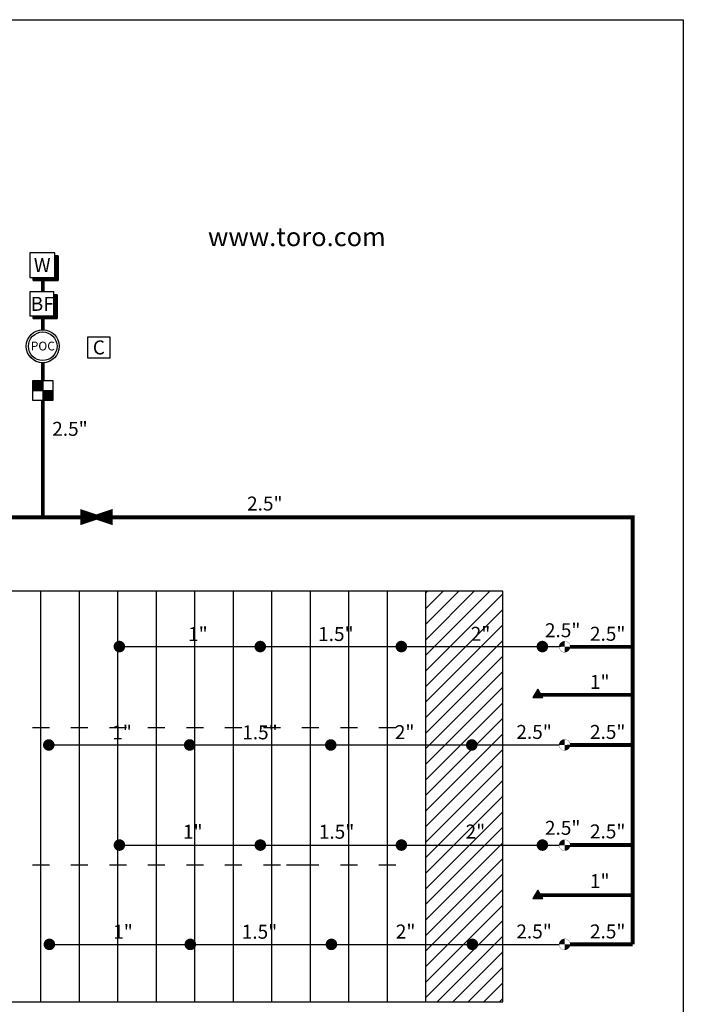
# Model space of a CAD drawing. Extents: x 0 to 227, y -4 to 280.
# Drawn here: x 103 to 216, y 112 to 280 of the extents above; entities that cross this region are included whole.
import ezdxf
from ezdxf.enums import TextEntityAlignment as Align

# ---------------------------------------------------------------- set-up
doc = ezdxf.new("R2010")
doc.units = 0
doc.header["$LTSCALE"] = 10
doc.header["$MEASUREMENT"] = 0
doc.layers.get('0').update_dxf_attribs({"linetype": 'CONTINUOUS'})
for name, color, linetype in [('065-LOGO$0$CADdetails-2-FINELIGHT', 2, 'CONTINUOUS'), ('065-LOGO$0$CADdetails-7-VERYFINE', 7, 'CONTINUOUS'), ('CADdetails-1-FINE', 1, 'CONTINUOUS'), ('CADdetails-11-VERYFINE', 11, 'CONTINUOUS'), ('CADdetails-2-FINELIGHT', 2, 'CONTINUOUS'), ('CADdetails-7-VERYFINE', 7, 'CONTINUOUS'), ('CADdetails-9-EXTRAFINE', 9, 'CONTINUOUS')]:
    doc.layers.add(name, color=color, linetype=linetype)
doc.styles.add('065-LOGO$0$CADdetails-DIMENSIONS', font='ARIALN.TTF', dxfattribs={"height": 2.38})
doc.styles.add('065-LOGO$0$CADdetails-SUBHEADING', font='ARIALN.TTF', dxfattribs={"height": 3.18})
doc.styles.add('CADdetails-NOTES', font='ARIALN.TTF', dxfattribs={"height": 2.38})
doc.styles.get("Standard").update_dxf_attribs({"font": 'Simplex.shx'})

# ---------------------------------------------------------------- blocks, each defined once
blk = doc.blocks.new('065-LOGO')
at = {"layer": '065-LOGO$0$CADdetails-7-VERYFINE'}
for p, q in [((2.842170943040401e-14, 280), (216, 280)), ((216, 280), (216, 0))]:
    blk.add_line(p, q, dxfattribs=at)
at = {"layer": '065-LOGO$0$CADdetails-2-FINELIGHT', "style": '065-LOGO$0$CADdetails-SUBHEADING'}
blk.add_text('www.toro.com', height=3.18, dxfattribs=at).set_placement((134.9880114901848, 241.41668314156))
at = {"layer": '065-LOGO$0$CADdetails-7-VERYFINE', "char_height": 2.38, "attachment_point": 4, "style": '065-LOGO$0$CADdetails-DIMENSIONS'}
for insert in [(117.63248118718, 233.2096878354522), (125.3545531985371, 229.7823001621909), (133.4412840064083, 225.2178643236399), (113.2839496007516, 222.4034561326333), (106.5259196558789, 221.4187570445195), (109.02470958767, 218.1360354743866), (113.5047521313863, 218.1398926934874), (148.3465880321871, 194.7245708452288), (151.2974317161293, 193.4813352957713), (143.4116186723993, 189.646981798821), (147.8061524816051, 189.646981798821), (142.1723499781165, 188.1021638185247), (148.3465880321871, 187.4829276232164), (151.1762859700279, 185.2538735440991), (142.7724883876217, 178.0326530979354), (139.9718115561873, 172.7138049041673), (135.7725524162138, 166.8253523985976), (121.8750086247242, 162.8983292451967), (140.2353154417892, 163.5028596890768), (133.7611048020299, 159.7979062498638), (154.6772772708071, 160.3047034852339), (115.7430741489559, 156.7220825913888), (158.3474701581904, 156.0182580234757), (137.0992345902869, 154.388946513033), (152.6368926135794, 155.7618007228792), (150.3062366417471, 153.4812250558128), (150.6666058888106, 153.217761481852), (155.9802459330604, 152.5386898721956), (158.2098917570074, 151.6478842973199), (114.965517938735, 150.3153892482241), (133.9683848598504, 148.4119766209955), (142.8673845817657, 148.0200413838181), (154.8962813113756, 149.280133788896), (159.04332407062, 148.7733300266052), (160.8568113222877, 147.7552547360785), (117.0998259520243, 144.503067958856), (121.6868210214627, 144.9863123081064), (123.654982481178, 145.1700626271723), (152.529750955453, 142.1090393614694), (143.335981888941, 139.9682890989131), (117.8732521506747, 137.7293340317032), (122.0161312929533, 136.2158425011322), (124.6426151776864, 136.3984260556268), (138.8768343285083, 136.1709423599727), (145.9931955352877, 137.3279431168266), (111.4395664341794, 134.8713528267079), (130.540388881559, 134.5952111539963), (140.2341691786316, 135.175171240225), (123.3924570156332, 133.8958061602237), (155.0851493415239, 131.8972100557708), (137.0851807682754, 127.5859339320236), (123.8834233271346, 126.4151005642657), (144.3786735895014, 127.2814699084173), (130.2145348988663, 125.4829000868314), (133.5169867843431, 125.0757432376594)]:
    blk.add_mtext('\\A1;', dxfattribs=dict(at, insert=insert))
blk = doc.blocks.new('EPIR_HEAD01_360')
at = {"const_width": 0.5}
blk.add_lwpolyline([(0, -0.25, 1), (0, 0.25, 1), (0, -0.25)], format="xyb", dxfattribs=at)
at = {"flags": 3}
blk.add_attdef('EPIR_HDSYM_SIDES', (0, 0), '', height=0.2, dxfattribs=at)
blk = doc.blocks.new('LCIRRC-V')
at = {"const_width": 0.4915594623926616}
for points in [[(0.002083439229017547, 0.2459246511613166, 0.4142135623730949), (-0.2436962919673131, 0.0001449199649857791)], [(0.002083439229017547, -0.245634811231345, 0.4142135623730951), (0.2478631704253483, 0.0001449199649857791)]]:
    blk.add_lwpolyline(points, format="xyb", dxfattribs=at)
for points in [[(-0.4780146042379004, 0.0001449199649857791, 0.02253399386769939, 0.02144255686258482, 0.4142135623730951), (0.002083439229017547, -0.4799531235019323, 0.02144255686258482, 0.02144255686258482, 0)], [(0.4821814826959355, 0.0001449199649857791, 0.02253399386769939, 0.02144255686258482, 0.4142135623730951), (0.002083439229017547, 0.4802429634319038, 0.02144255686258482, 0.02144255686258482, 0)]]:
    blk.add_lwpolyline(points, format="xyseb")
at = {"flags": 1}
for tag, p in [('SIZE', (0.6788143471244795, -0.0449680738173151)), ('ITEM', (0.6788143471244795, 0.1247963481241988)), ('PSI', (0.655644112838787, -0.2147324957588202))]:
    blk.add_attdef(tag, p, '', height=0.1126559474782655, dxfattribs=at)
blk = doc.blocks.new('HEAD3606')
for q in [(-0.1219453714185397, 4.440892098500626e-16), (-0.0862283990643613, 0.0862283990643613), (-0.0862283990643613, -0.08622839906436042), (-8.881784197001252e-16, 0.1219453714185388), (0.08622839906436042, 0.0862283990643613), (0.1219453714185379, 4.440892098500626e-16), (0.08622839906436042, -0.08622839906436042), (-8.881784197001252e-16, -0.1219453714185383)]:
    blk.add_line((-8.881784197001252e-16, 4.440892098500626e-16), q)
blk.add_lwpolyline([(0.0003243138020732061, -0.501022364059867), (0.4333370156942919, 0.248977635940133), (-0.4326883880901464, 0.248977635940133)], close=True)
blk.add_solid([(0.4333370156942919, 0.248977635940133), (-0.4326883880901464, 0.248977635940133), (-0.0002659892107859108, -0.4999999292497344)])
at = {"flags": 1}
for tag, p in [('ITEM', (0.2542430034470611, -0.2001809236419927)), ('GPM', (0.2626523679048605, -0.30110501179206))]:
    blk.add_attdef(tag, p, '', height=0.05887238475420542, dxfattribs=at)
blk = doc.blocks.new('*X6')
at = {"color": 0}
for p, q in [((3863.784271247462, 1450.782380448369), (3867.427933428652, 1454.426042629558)), ((3863.784271247462, 1451.047545491314), (3867.162768385706, 1454.426042629558)), ((3863.784271247462, 1451.312710534259), (3866.897603342762, 1454.426042629558)), ((3863.784271247462, 1451.577875577204), (3866.632438299816, 1454.426042629558)), ((3863.784271247462, 1451.843040620149), (3866.367273256872, 1454.426042629558)), ((3863.784271247462, 1452.108205663094), (3866.102108213927, 1454.426042629558)), ((3863.784271247462, 1452.373370706039), (3865.836943170982, 1454.426042629558)), ((3863.784271247462, 1452.638535748984), (3865.571778128037, 1454.426042629558)), ((3863.784271247462, 1452.903700791928), (3865.306613085092, 1454.426042629558)), ((3863.784271247462, 1453.168865834873), (3865.041448042147, 1454.426042629558)), ((3863.784271247462, 1453.434030877818), (3864.776282999202, 1454.426042629558)), ((3863.784271247462, 1453.699195920763), (3864.511117956257, 1454.426042629558)), ((3863.784271247462, 1453.964360963708), (3864.245952913312, 1454.426042629558)), ((3863.784271247462, 1454.229526006653), (3863.980787870367, 1454.426042629558)), ((3863.784271247462, 1450.517215405424), (3867.655339080687, 1454.388283238648)), ((3863.784271247462, 1450.252050362479), (3867.655339080687, 1454.123118195703)), ((3863.784271247462, 1449.986885319534), (3867.655339080687, 1453.857953152758)), ((3863.784271247462, 1449.721720276589), (3867.655339080687, 1453.592788109813)), ((3863.784271247462, 1449.456555233644), (3867.655339080687, 1453.327623066868)), ((3863.784271247462, 1449.191390190699), (3867.655339080687, 1453.062458023923)), ((3863.784271247462, 1448.926225147754), (3867.655339080687, 1452.797292980979)), ((3863.784271247462, 1448.661060104809), (3867.655339080687, 1452.532127938034)), ((3863.784271247462, 1448.395895061864), (3867.655339080687, 1452.266962895089)), ((3863.784271247462, 1448.130730018919), (3867.655339080687, 1452.001797852144)), ((3863.784271247462, 1447.865564975974), (3867.655339080687, 1451.736632809199)), ((3863.784271247462, 1447.600399933029), (3867.655339080687, 1451.471467766254)), ((3863.784271247462, 1447.335234890085), (3867.655339080687, 1451.206302723309)), ((3863.784271247462, 1447.07006984714), (3867.655339080687, 1450.941137680364)), ((3863.784271247462, 1446.804904804195), (3867.655339080687, 1450.675972637419)), ((3863.784271247462, 1446.53973976125), (3867.655339080687, 1450.410807594474)), ((3863.784271247462, 1446.274574718305), (3867.655339080687, 1450.145642551529)), ((3863.784271247462, 1446.00940967536), (3867.655339080687, 1449.880477508584)), ((3863.784271247462, 1445.744244632415), (3867.655339080687, 1449.615312465639)), ((3863.784271247462, 1445.47907958947), (3867.655339080687, 1449.350147422694)), ((3863.784271247462, 1445.213914546525), (3867.655339080687, 1449.084982379749)), ((3863.784271247462, 1444.94874950358), (3867.655339080687, 1448.819817336804)), ((3863.784271247462, 1444.683584460635), (3867.655339080687, 1448.554652293859)), ((3863.784271247462, 1444.41841941769), (3867.655339080687, 1448.289487250914)), ((3863.784271247462, 1444.153254374745), (3867.655339080687, 1448.024322207969)), ((3863.784271247462, 1443.8880893318), (3867.655339080687, 1447.759157165024)), ((3863.784271247462, 1443.622924288855), (3867.655339080687, 1447.49399212208)), ((3863.784271247462, 1443.35775924591), (3867.655339080687, 1447.228827079135)), ((3863.784271247462, 1443.092594202965), (3867.655339080687, 1446.96366203619)), ((3863.784271247462, 1442.82742916002), (3867.655339080687, 1446.698496993245)), ((3863.784271247462, 1442.562264117075), (3867.655339080687, 1446.4333319503)), ((3863.784271247462, 1442.29709907413), (3867.655339080687, 1446.168166907355)), ((3863.784271247462, 1442.031934031186), (3867.655339080687, 1445.90300186441)), ((3863.784271247462, 1441.766768988241), (3867.655339080687, 1445.637836821465)), ((3863.784271247462, 1441.501603945296), (3867.655339080687, 1445.37267177852)), ((3863.784271247462, 1441.236438902351), (3867.655339080687, 1445.107506735575)), ((3863.784271247462, 1440.971273859406), (3867.655339080687, 1444.84234169263)), ((3863.784271247462, 1440.706108816461), (3867.655339080687, 1444.577176649685)), ((3863.784271247462, 1440.440943773516), (3867.655339080687, 1444.31201160674)), ((3863.784271247462, 1440.175778730571), (3867.655339080687, 1444.046846563795)), ((3863.784271247462, 1439.910613687626), (3867.655339080687, 1443.78168152085)), ((3863.784271247462, 1439.645448644681), (3867.655339080687, 1443.516516477905)), ((3863.784271247462, 1439.380283601736), (3867.655339080687, 1443.25135143496)), ((3863.784271247462, 1439.115118558791), (3867.655339080687, 1442.986186392015)), ((3863.784271247462, 1438.849953515846), (3867.655339080687, 1442.72102134907)), ((3863.784271247462, 1438.584788472901), (3867.655339080687, 1442.455856306125)), ((3863.784271247462, 1438.319623429956), (3867.655339080687, 1442.19069126318)), ((3860.356865616786, 1426.141771382096), (3867.655339080687, 1433.440244845997)), ((3860.622030659731, 1426.141771382096), (3867.655339080687, 1433.175079803052)), ((3860.887195702676, 1426.141771382096), (3867.655339080687, 1432.909914760107)), ((3861.152360745621, 1426.141771382096), (3867.655339080687, 1432.644749717162)), ((3861.417525788565, 1426.141771382096), (3867.655339080687, 1432.379584674217)), ((3861.682690831511, 1426.141771382096), (3867.655339080687, 1432.114419631272)), ((3861.947855874455, 1426.141771382096), (3867.655339080687, 1431.849254588327)), ((3862.213020917401, 1426.141771382096), (3867.655339080687, 1431.584089545382)), ((3862.478185960345, 1426.141771382096), (3867.655339080687, 1431.318924502437)), ((3862.74335100329, 1426.141771382096), (3867.655339080687, 1431.053759459492)), ((3863.008516046235, 1426.141771382096), (3867.655339080687, 1430.788594416547)), ((3863.784271247462, 1438.054458387011), (3867.655339080687, 1441.925526220235)), ((3863.784271247462, 1437.789293344066), (3867.655339080687, 1441.66036117729)), ((3863.784271247462, 1437.524128301121), (3867.655339080687, 1441.395196134345)), ((3863.784271247462, 1437.258963258176), (3867.655339080687, 1441.1300310914)), ((3863.784271247462, 1436.993798215231), (3867.655339080687, 1440.864866048456)), ((3863.784271247462, 1436.728633172286), (3867.655339080687, 1440.599701005511)), ((3863.784271247462, 1436.463468129341), (3867.655339080687, 1440.334535962566)), ((3863.784271247462, 1436.198303086396), (3867.655339080687, 1440.069370919621)), ((3863.784271247462, 1435.933138043451), (3867.655339080687, 1439.804205876676)), ((3863.784271247462, 1435.667973000506), (3867.655339080687, 1439.539040833731)), ((3863.784271247462, 1435.402807957561), (3867.655339080687, 1439.273875790786)), ((3863.784271247462, 1435.137642914617), (3867.655339080687, 1439.008710747841)), ((3863.784271247462, 1434.872477871672), (3867.655339080687, 1438.743545704896)), ((3863.784271247462, 1434.607312828727), (3867.655339080687, 1438.478380661951)), ((3863.784271247462, 1434.342147785782), (3867.655339080687, 1438.213215619006)), ((3863.784271247462, 1434.076982742837), (3867.655339080687, 1437.948050576061)), ((3863.784271247462, 1433.811817699892), (3867.655339080687, 1437.682885533116)), ((3863.784271247462, 1433.546652656947), (3867.655339080687, 1437.417720490171)), ((3863.784271247462, 1433.281487614002), (3867.655339080687, 1437.152555447226)), ((3863.784271247462, 1433.016322571057), (3867.655339080687, 1436.887390404281)), ((3863.784271247462, 1432.751157528112), (3867.655339080687, 1436.622225361336)), ((3863.784271247462, 1432.485992485167), (3867.655339080687, 1436.357060318391)), ((3863.784271247462, 1432.220827442222), (3867.655339080687, 1436.091895275446)), ((3863.784271247462, 1431.955662399277), (3867.655339080687, 1435.826730232501)), ((3863.784271247462, 1431.690497356332), (3867.655339080687, 1435.561565189556)), ((3863.784271247462, 1431.425332313387), (3867.655339080687, 1435.296400146612)), ((3863.784271247462, 1431.160167270442), (3867.655339080687, 1435.031235103667)), ((3863.784271247462, 1430.895002227497), (3867.655339080687, 1434.766070060722)), ((3863.784271247462, 1430.629837184552), (3867.655339080687, 1434.500905017777)), ((3863.784271247462, 1430.364672141607), (3867.655339080687, 1434.235739974832)), ((3863.784271247462, 1430.099507098662), (3867.655339080687, 1433.970574931887)), ((3863.784271247462, 1429.834342055718), (3867.655339080687, 1433.705409888942)), ((3839.371067833224, 1426.369177034131), (3842.545533023655, 1429.543642224562)), ((3839.371067833224, 1426.634342077076), (3842.28036798071, 1429.543642224562)), ((3839.371067833224, 1426.899507120021), (3842.015202937765, 1429.543642224562)), ((3839.371067833224, 1427.164672162966), (3841.75003789482, 1429.543642224562)), ((3839.371067833224, 1427.429837205911), (3841.484872851875, 1429.543642224562)), ((3839.371067833224, 1427.695002248855), (3841.21970780893, 1429.543642224562)), ((3839.371067833224, 1427.9601672918), (3840.954542765985, 1429.543642224562)), ((3839.371067833224, 1428.225332334745), (3840.689377723041, 1429.543642224562)), ((3839.371067833224, 1428.49049737769), (3840.424212680095, 1429.543642224562)), ((3839.371067833224, 1428.755662420635), (3840.159047637151, 1429.543642224562)), ((3839.371067833224, 1429.02082746358), (3839.893882594205, 1429.543642224562)), ((3839.371067833224, 1429.285992506525), (3839.628717551261, 1429.543642224562)), ((3839.408827224134, 1426.141771382096), (3842.8106980666, 1429.543642224562)), ((3839.673992267079, 1426.141771382096), (3843.075863109545, 1429.543642224562)), ((3839.939157310024, 1426.141771382096), (3843.34102815249, 1429.543642224562)), ((3840.204322352969, 1426.141771382096), (3843.606193195435, 1429.543642224562)), ((3840.469487395914, 1426.141771382096), (3843.87135823838, 1429.543642224562)), ((3840.734652438859, 1426.141771382096), (3844.136523281325, 1429.543642224562)), ((3840.999817481804, 1426.141771382096), (3844.40168832427, 1429.543642224562)), ((3841.264982524749, 1426.141771382096), (3844.666853367215, 1429.543642224562)), ((3841.530147567694, 1426.141771382096), (3844.93201841016, 1429.543642224562)), ((3841.795312610639, 1426.141771382096), (3845.197183453105, 1429.543642224562)), ((3842.060477653584, 1426.141771382096), (3845.46234849605, 1429.543642224562)), ((3842.325642696529, 1426.141771382096), (3845.727513538995, 1429.543642224562)), ((3842.590807739474, 1426.141771382096), (3845.99267858194, 1429.543642224562)), ((3842.855972782419, 1426.141771382096), (3846.257843624885, 1429.543642224562)), ((3843.121137825364, 1426.141771382096), (3846.523008667829, 1429.543642224562)), ((3843.386302868309, 1426.141771382096), (3846.788173710775, 1429.543642224562)), ((3843.651467911254, 1426.141771382096), (3847.053338753719, 1429.543642224562)), ((3843.916632954199, 1426.141771382096), (3847.318503796665, 1429.543642224562)), ((3844.181797997143, 1426.141771382096), (3847.583668839609, 1429.543642224562)), ((3844.446963040089, 1426.141771382096), (3847.848833882554, 1429.543642224562)), ((3844.712128083033, 1426.141771382096), (3848.113998925499, 1429.543642224562)), ((3844.977293125979, 1426.141771382096), (3848.379163968444, 1429.543642224562)), ((3845.242458168923, 1426.141771382096), (3848.644329011389, 1429.543642224562)), ((3845.507623211868, 1426.141771382096), (3848.909494054334, 1429.543642224562)), ((3845.772788254813, 1426.141771382096), (3849.174659097279, 1429.543642224562)), ((3846.037953297758, 1426.141771382096), (3849.439824140224, 1429.543642224562)), ((3846.303118340703, 1426.141771382096), (3849.704989183169, 1429.543642224562)), ((3846.568283383648, 1426.141771382096), (3849.970154226114, 1429.543642224562)), ((3846.833448426593, 1426.141771382096), (3850.235319269059, 1429.543642224562)), ((3847.098613469538, 1426.141771382096), (3850.500484312004, 1429.543642224562)), ((3847.363778512483, 1426.141771382096), (3850.765649354949, 1429.543642224562)), ((3847.628943555428, 1426.141771382096), (3851.030814397894, 1429.543642224562)), ((3847.894108598373, 1426.141771382096), (3851.295979440839, 1429.543642224562)), ((3848.159273641318, 1426.141771382096), (3851.561144483784, 1429.543642224562)), ((3848.424438684263, 1426.141771382096), (3851.826309526729, 1429.543642224562)), ((3848.689603727208, 1426.141771382096), (3852.091474569674, 1429.543642224562)), ((3848.954768770153, 1426.141771382096), (3852.356639612618, 1429.543642224562)), ((3849.219933813098, 1426.141771382096), (3852.621804655564, 1429.543642224562)), ((3849.485098856042, 1426.141771382096), (3852.886969698508, 1429.543642224562)), ((3849.750263898988, 1426.141771382096), (3853.152134741454, 1429.543642224562)), ((3850.015428941932, 1426.141771382096), (3853.417299784398, 1429.543642224562)), ((3850.280593984878, 1426.141771382096), (3853.682464827343, 1429.543642224562)), ((3850.545759027822, 1426.141771382096), (3853.947629870288, 1429.543642224562)), ((3850.810924070767, 1426.141771382096), (3854.212794913233, 1429.543642224562)), ((3851.076089113712, 1426.141771382096), (3854.477959956178, 1429.543642224562)), ((3851.341254156657, 1426.141771382096), (3854.743124999123, 1429.543642224562)), ((3851.606419199602, 1426.141771382096), (3855.008290042068, 1429.543642224562)), ((3851.871584242547, 1426.141771382096), (3855.273455085013, 1429.543642224562)), ((3852.136749285492, 1426.141771382096), (3855.538620127958, 1429.543642224562)), ((3852.401914328437, 1426.141771382096), (3855.803785170903, 1429.543642224562)), ((3852.667079371382, 1426.141771382096), (3856.068950213848, 1429.543642224562)), ((3852.932244414327, 1426.141771382096), (3856.334115256793, 1429.543642224562)), ((3853.197409457272, 1426.141771382096), (3856.599280299738, 1429.543642224562)), ((3853.462574500217, 1426.141771382096), (3856.864445342683, 1429.543642224562)), ((3853.727739543162, 1426.141771382096), (3857.129610385628, 1429.543642224562)), ((3853.992904586107, 1426.141771382096), (3857.394775428573, 1429.543642224562)), ((3854.258069629052, 1426.141771382096), (3857.659940471518, 1429.543642224562)), ((3854.523234671997, 1426.141771382096), (3857.925105514463, 1429.543642224562)), ((3854.788399714942, 1426.141771382096), (3858.190270557408, 1429.543642224562)), ((3855.053564757887, 1426.141771382096), (3858.455435600353, 1429.543642224562)), ((3855.318729800832, 1426.141771382096), (3858.720600643298, 1429.543642224562)), ((3855.583894843777, 1426.141771382096), (3858.985765686242, 1429.543642224562)), ((3855.849059886722, 1426.141771382096), (3859.250930729188, 1429.543642224562)), ((3856.114224929666, 1426.141771382096), (3859.516095772132, 1429.543642224562)), ((3856.379389972612, 1426.141771382096), (3859.781260815078, 1429.543642224562)), ((3856.644555015556, 1426.141771382096), (3860.046425858022, 1429.543642224562)), ((3856.909720058502, 1426.141771382096), (3860.311590900967, 1429.543642224562)), ((3857.174885101446, 1426.141771382096), (3860.576755943912, 1429.543642224562)), ((3857.440050144391, 1426.141771382096), (3860.841920986857, 1429.543642224562)), ((3857.705215187336, 1426.141771382096), (3861.107086029802, 1429.543642224562)), ((3857.970380230281, 1426.141771382096), (3861.372251072747, 1429.543642224562)), ((3858.235545273226, 1426.141771382096), (3861.637416115692, 1429.543642224562)), ((3858.500710316171, 1426.141771382096), (3861.902581158637, 1429.543642224562)), ((3858.765875359116, 1426.141771382096), (3862.167746201582, 1429.543642224562)), ((3859.031040402061, 1426.141771382096), (3862.432911244527, 1429.543642224562)), ((3859.296205445006, 1426.141771382096), (3862.698076287472, 1429.543642224562)), ((3859.561370487951, 1426.141771382096), (3862.963241330417, 1429.543642224562)), ((3859.826535530896, 1426.141771382096), (3863.228406373362, 1429.543642224562)), ((3860.091700573841, 1426.141771382096), (3863.493571416307, 1429.543642224562)), ((3863.27368108918, 1426.141771382096), (3867.655339080687, 1430.523429373602)), ((3863.538846132125, 1426.141771382096), (3867.655339080687, 1430.258264330657)), ((3863.80401117507, 1426.141771382096), (3867.655339080687, 1429.993099287713)), ((3864.069176218015, 1426.141771382096), (3867.655339080687, 1429.727934244768)), ((3864.33434126096, 1426.141771382096), (3867.655339080687, 1429.462769201823)), ((3864.599506303905, 1426.141771382096), (3867.655339080687, 1429.197604158878)), ((3864.86467134685, 1426.141771382096), (3867.655339080687, 1428.932439115933)), ((3865.129836389795, 1426.141771382096), (3867.655339080687, 1428.667274072988)), ((3865.39500143274, 1426.141771382096), (3867.655339080687, 1428.402109030043)), ((3865.660166475685, 1426.141771382096), (3867.655339080687, 1428.136943987098)), ((3865.92533151863, 1426.141771382096), (3867.655339080687, 1427.871778944153)), ((3866.190496561575, 1426.141771382096), (3867.655339080687, 1427.606613901208)), ((3866.45566160452, 1426.141771382096), (3867.655339080687, 1427.341448858263)), ((3866.720826647464, 1426.141771382096), (3867.655339080687, 1427.076283815318)), ((3866.98599169041, 1426.141771382096), (3867.655339080687, 1426.811118772373)), ((3867.251156733354, 1426.141771382096), (3867.655339080687, 1426.545953729428)), ((3867.5163217763, 1426.141771382096), (3867.655339080687, 1426.280788686483))]:
    blk.add_line(p, q, dxfattribs=at)
blk = doc.blocks.new('LCIRGT-V')
blk.add_lwpolyline([(-0.5542339848584703, -0.02192058735263874, 0.5, 0.1666666666666667, 0), (-0.05423398485847022, -0.02192058735263874, 0.1666666666666667, 0.5, 0), (0.4457660151415297, -0.02192058735263874, 0.5, 0.5, 0)], format="xyseb")
at = {"flags": 1}
for tag, p in [('SIZE', (0.5855073381987617, -0.06355963639461898)), ('ITEM', (0.5821500848181957, 0.05276855967837618)), ('PSI', (0.5855073381987617, -0.1885996356977417))]:
    blk.add_attdef(tag, p, '', height=0.0856972967215609, dxfattribs=at)
blk = doc.blocks.new('MASTER VALVE')
at = {"layer": 'CADdetails-7-VERYFINE'}
for points in [[(-3.552713678800501e-15, 1.694367408273706), (-1.694367408273646, 1.694367408273735), (-1.694367408273646, 0), (0, 2.842170943040401e-14)], [(1.694367408273635, -5.684341886080801e-14), (3.552713678800501e-15, 0), (0, -1.694367408273621), (1.694367408273642, -1.694367408273621)]]:
    blk.add_hatch(color=256, dxfattribs=at).paths.add_polyline_path(points)
for p, q in [((-1.694367408273642, 1.694367408273678), (1.694367408273635, 1.694367408273678)), ((-1.694367408273646, -1.694367408273621), (-1.694367408273642, 1.694367408273678)), ((-3.552713678800501e-15, 1.694367408273678), (0, -1.694367408273621)), ((1.694367408273635, 1.694367408273678), (1.694367408273639, -1.694367408273621)), ((-1.694367408273642, 2.842170943040401e-14), (1.694367408273635, 0)), ((1.694367408273639, -1.694367408273621), (-1.694367408273646, -1.694367408273621))]:
    blk.add_line(p, q, dxfattribs=at)

msp = doc.modelspace()

# ---------------------------------------------------------------- hatches: boundary and pattern name
at = {"layer": 'CADdetails-9-EXTRAFINE'}
h = msp.add_hatch(dxfattribs=at)
h.set_pattern_fill('LINE', color=256, scale=15, angle=45, style=0)
h.set_pattern_definition([(45, (-429.3405366365629, -74.4245248777824), (-1.325825214724776, 1.325825214724777), [])])
h.paths.add_polyline_path([(185.2399894969182, 182.6292090884228), (172.1204135640887, 182.6292090884228), (172.1204135640887, 112.6581374466654), (185.2399894969182, 112.6581374466654)])

# ---------------------------------------------------------------- linework, layer by layer
at = {"layer": 'CADdetails-1-FINE'}
msp.add_lwpolyline([(27.80507830296392, 112.6581374466654), (185.2399894969182, 112.6581374466654), (185.2399894969182, 182.6292090884228), (27.80507830296392, 182.6292090884228)], close=True, dxfattribs=at)
for points in [[(172.1204135640887, 112.6581374466654), (172.1204135640887, 182.6292090884228)], [(119.8886949638859, 173.1932458514565), (194.7998062072652, 173.1932458514565)], [(107.862247011465, 156.426387595906), (194.8583795774668, 156.426387595906)], [(119.8980825829121, 139.3707074597267), (194.8353791941716, 139.3707074597267)], [(107.966462514766, 122.4519717144443), (194.8113314345878, 122.4519717144443)]]:
    msp.add_lwpolyline(points, dxfattribs=at)
at = {"layer": 'CADdetails-11-VERYFINE'}
for points in [[(106.5225338999411, 112.6581374466654), (106.5225338999411, 182.6292090884228)], [(113.0823218663558, 112.6581374466654), (113.0823218663558, 182.6292090884228)], [(119.6421098327705, 112.6581374466654), (119.6421098327705, 182.6292090884228)], [(126.2018977991853, 112.6581374466654), (126.2018977991853, 182.6292090884228)], [(132.7616857656001, 112.6581374466654), (132.7616857656001, 182.6292090884228)], [(139.3214737320149, 112.6581374466654), (139.3214737320149, 182.6292090884228)], [(145.8812616984296, 112.6581374466654), (145.8812616984296, 182.6292090884228)], [(152.4410496648444, 112.6581374466654), (152.4410496648444, 182.6292090884228)], [(159.0008376312591, 112.6581374466654), (159.0008376312591, 182.6292090884228)], [(165.5606255976738, 112.6581374466654), (165.5606255976738, 182.6292090884228)]]:
    msp.add_lwpolyline(points, dxfattribs=at)
at = {"layer": 'CADdetails-2-FINELIGHT', "const_width": 0.6559787966414758}
for points in [[(106.8482324429385, 233.6400616325208), (106.8482324429385, 235.9449860009135)], [(106.8482324429385, 227.1644712490164), (106.8482324429385, 229.5649115842995)], [(106.8482324429385, 218.4990052322594), (106.8482324429385, 221.547762676857)], [(106.8482324429385, 195.2260165782563), (106.8482324429385, 215.1102704157121)], [(8.0947222674464, 122.4519717144443), (8.0947222674464, 195.2260165782563), (207.3835052828035, 195.2260165782563), (207.3835052828035, 122.4519717144443)], [(196.6658623398513, 173.1602669820759), (207.3835052828034, 173.1602669820759)], [(191.4304270803313, 164.9676701787328), (207.3835052828034, 164.9676701787328)], [(196.6705518533377, 156.426387595906), (207.3835052828035, 156.426387595906)], [(196.6950431540105, 139.3707074597267), (207.3835052828035, 139.3707074597268)], [(191.5050259401561, 130.8364988627799), (207.3835052828035, 130.8364988627799)], [(196.6658623398513, 122.4519717144443), (207.3835052828034, 122.4519717144443)]]:
    msp.add_lwpolyline(points, dxfattribs=at)
at = {"layer": 'CADdetails-7-VERYFINE'}
for p, q in [((118.3385551430754, 225.8977628708932), (114.4565840142309, 225.8977628708931)), ((114.4565840142309, 225.8977628708931), (114.4565840142309, 222.414966068655)), ((118.3385551430754, 222.414966068655), (118.3385551430754, 225.8977628708932)), ((114.4565840142309, 222.414966068655), (118.3385551430754, 222.414966068655))]:
    msp.add_line(p, q, dxfattribs=at)
for points in [[(104.6454842396183, 240.2942031860852), (104.6454842396183, 236.0492552191881), (108.8904322065155, 236.0492552191881), (108.8904322065155, 240.2942031860852)], [(108.8904322065155, 239.783645053262), (109.471408162537, 239.783645053262), (109.471408162537, 235.5386970863648), (105.2264601956399, 235.5386970863648), (105.2264601956399, 236.0492552191881), (108.8904322065155, 236.0492552191881)], [(104.6553909894042, 233.6400616325208), (104.6553909894042, 229.5649115842995), (108.7305410376256, 229.5649115842995), (108.7305410376256, 233.6400616325208)], [(108.7305410376256, 233.1499258250105), (109.2882779554062, 233.1499258250105), (109.2882779554062, 229.0747757767892), (105.213127907185, 229.0747757767892), (105.213127907185, 229.5649115842995), (108.7305410376256, 229.5649115842995)]]:
    msp.add_lwpolyline(points, close=True, dxfattribs=at)
for points in [[(105.2264601956399, 236.0492552191881), (105.2264601956399, 235.5386970863648), (109.471408162537, 235.5386970863648), (109.471408162537, 239.783645053262), (108.8904322065155, 239.783645053262)], [(105.213127907185, 229.5649115842995), (105.213127907185, 229.0747757767892), (109.2882779554062, 229.0747757767892), (109.2882779554062, 233.1499258250105), (108.7305410376256, 233.1499258250105)]]:
    msp.add_lwpolyline(points, dxfattribs=at)
for radius in [2.808440778002867, 2.441295783678937]:
    msp.add_circle((106.8261914037828, 224.3561169629367), radius, dxfattribs=at)
at = {"layer": 'CADdetails-9-EXTRAFINE'}
for points in [[(107.9796066662282, 159.3200958477623), (105.0812057025312, 159.3200958477623)], [(114.5393946326429, 159.3200958477623), (111.640993668946, 159.3200958477623)], [(121.0991825990577, 159.3200958477623), (118.2007816353607, 159.3200958477623)], [(127.6589705654725, 159.3200958477623), (124.7605696017755, 159.3200958477623)], [(134.2187585318873, 159.3200958477623), (131.3203575681903, 159.3200958477623)], [(140.778546498302, 159.3200958477624), (137.880145534605, 159.3200958477624)], [(147.3383344647168, 159.3200958477623), (144.4399335010197, 159.3200958477623)], [(153.8981224311315, 159.3200958477623), (150.9997214674345, 159.3200958477623)], [(160.4579103975462, 159.3200958477623), (157.5595094338493, 159.3200958477623)], [(167.017698363961, 159.3200958477623), (164.119297400264, 159.3200958477623)], [(107.9796066662282, 135.9672506873258), (105.0812057025312, 135.9672506873258)], [(114.5393946326429, 135.9672506873258), (111.640993668946, 135.9672506873258)], [(121.0991825990577, 135.9672506873258), (118.2007816353607, 135.9672506873258)], [(127.6589705654725, 135.9672506873258), (124.7605696017755, 135.9672506873258)], [(134.2187585318873, 135.9672506873258), (131.3203575681903, 135.9672506873258)], [(140.778546498302, 135.9672506873258), (137.880145534605, 135.9672506873258)], [(147.3383344647168, 135.9672506873258), (144.4399335010197, 135.9672506873258)], [(151.2724357388444, 135.9672506873258), (148.3740347751474, 135.9672506873258)], [(153.8981224311315, 135.9672506873257), (150.9997214674345, 135.9672506873257)], [(160.4579103975462, 135.9672506873258), (157.5595094338493, 135.9672506873258)], [(167.017698363961, 135.9672506873258), (164.119297400264, 135.9672506873258)]]:
    msp.add_lwpolyline(points, dxfattribs=at)

# ---------------------------------------------------------------- block references
msp.add_blockref('065-LOGO', (0, 0))
at = {"layer": 'CADdetails-2-FINELIGHT', "xscale": 5.4910133321182, "yscale": 5.4910133321182, "zscale": 5.4910133321182}
msp.add_blockref('LCIRGT-V', (116.2748971675418, 195.3769201399374), dxfattribs=at)
at = {"layer": 'CADdetails-2-FINELIGHT', "xscale": 1.92104415563324, "yscale": 1.92104415563324, "zscale": 1.92104415563324, "rotation": 180}
for p in [(191.2137142297782, 164.9969207062813), (191.2137142297782, 130.740894557451)]:
    msp.add_blockref('HEAD3606', p, dxfattribs=at)
at = {"layer": 'CADdetails-7-VERYFINE'}
for name, p, xscale, yscale, zscale in [('*X6', (-470.9923953643944, 21.50109435058098), 0.1500815746588273, 0.1500815746588273, 0.1500815746588273), ('*X6', (-447.9569734304479, 23.59867715043677), 0.1440783116725015, 0.1440783116725015, 0.1440783116725015), ('EPIR_HEAD01_360', (119.8886949638859, 173.1932458514565), 1.967936389924432, 1.967936389924432, 1.967936389924432), ('EPIR_HEAD01_360', (143.9020714333357, 173.1932458514565), 1.967936389924432, 1.967936389924432, 1.967936389924432), ('EPIR_HEAD01_360', (167.9464111991836, 173.1932458514565), 1.967936389924432, 1.967936389924432, 1.967936389924432), ('EPIR_HEAD01_360', (191.9776283432869, 173.1932458514565), 1.967936389924432, 1.967936389924432, 1.967936389924432), ('EPIR_HEAD01_360', (107.862247011465, 156.426387595906), 1.967936389924432, 1.967936389924432, 1.967936389924432), ('EPIR_HEAD01_360', (131.8756234809148, 156.426387595906), 1.967936389924432, 1.967936389924432, 1.967936389924432), ('EPIR_HEAD01_360', (155.9199632467628, 156.426387595906), 1.967936389924432, 1.967936389924432, 1.967936389924432), ('EPIR_HEAD01_360', (179.9511803908659, 156.426387595906), 1.967936389924432, 1.967936389924432, 1.967936389924432), ('EPIR_HEAD01_360', (119.8980825829121, 139.3707074597267), 1.967936389924432, 1.967936389924432, 1.967936389924432), ('EPIR_HEAD01_360', (143.9114590523619, 139.3707074597267), 1.967936389924432, 1.967936389924432, 1.967936389924432), ('EPIR_HEAD01_360', (167.9557988182099, 139.3707074597267), 1.967936389924432, 1.967936389924432, 1.967936389924432), ('EPIR_HEAD01_360', (191.987015962313, 139.3707074597267), 1.967936389924432, 1.967936389924432, 1.967936389924432), ('EPIR_HEAD01_360', (107.966462514766, 122.4519717144443), 1.967936389924432, 1.967936389924432, 1.967936389924432), ('EPIR_HEAD01_360', (131.9798389842157, 122.4519717144443), 1.967936389924432, 1.967936389924432, 1.967936389924432), ('EPIR_HEAD01_360', (156.0241787500638, 122.4519717144443), 1.967936389924432, 1.967936389924432, 1.967936389924432), ('EPIR_HEAD01_360', (180.055395894167, 122.4519717144443), 1.967936389924432, 1.967936389924432, 1.967936389924432)]:
    msp.add_blockref(name, p, dxfattribs=dict(at, xscale=xscale, yscale=yscale, zscale=zscale))
msp.add_blockref('MASTER VALVE', (106.8482324429385, 216.8046378239858), dxfattribs=at)
at = {"layer": 'CADdetails-7-VERYFINE', "xscale": 1.960249138401316, "yscale": 1.960249138401316, "zscale": 2.940373707601928, "rotation": 1.32578958823235}
for p in [(195.7690765607363, 173.1617019195605), (195.7690765607363, 156.441538680807), (195.7690765607363, 139.354259668576), (195.7690765607363, 122.4534066519289)]:
    msp.add_blockref('LCIRRC-V', p, dxfattribs=at)

# ---------------------------------------------------------------- texts
at = {"layer": 'CADdetails-7-VERYFINE', "style": 'CADdetails-NOTES'}
for s, height, p in [('W', 2.38, (106.7363271932278, 236.9906742939482)), ('BF', 2.38, (106.745760681223, 230.3947460578714)), ('POC', 1.5, (106.8439835645275, 223.6478013862199)), ('C', 2.38, (116.3975695786531, 222.970418424596))]:
    msp.add_text(s, height=height, dxfattribs=at).set_placement(p, align=Align.CENTER)
at = {"layer": 'CADdetails-7-VERYFINE', "char_height": 2.38, "attachment_point": 1, "style": 'CADdetails-NOTES'}
for s, insert, width in [('2.5"', (108.4458776577137, 211.4789873672706), 4.868450249402031), ('2.5"', (141.6494533000273, 198.7491252562828), 4.868450249402031), ('1"', (131.6024657386662, 176.522674820926), 4.868450249402031), ('1.5"', (153.7591602007826, 176.522674820926), 6.335482775459866), ('2"', (179.7716084381931, 176.5580693485076), 4.868450249402031), ('2.5"', (192.4168365257244, 177.1676567179583), 4.868450249402031), ('2.5"', (200.0898124311078, 176.5580693485076), 4.868450249402031), ('1"', (200.0898124311078, 168.3647530380465), 4.868450249402031), ('1"', (118.6664605461001, 159.7656038712807), 4.868450249402031), ('1.5"', (140.8231550082166, 159.7656038712807), 6.335482775459866), ('2"', (166.8356032456273, 159.8009983988623), 4.868450249402031), ('2.5"', (187.5434593851062, 159.8379061097542), 4.868450249402031), ('2.5"', (200.0898124311078, 159.8379061097542), 4.868450249402031), ('1"', (130.728411099919, 142.8339793915945), 4.868450249402031), ('1.5"', (153.8851055620354, 142.8339793915945), 5.335482775459866), ('2"', (178.897553799446, 142.8693739191762), 4.868450249402031), ('2.5"', (192.4168365257244, 143.4986664281791), 4.868450249402031), ('2.5"', (200.0898124311078, 142.8890790587284), 4.868450249402031), ('1"', (200.0898124311078, 134.4210149470057), 4.868450249402031), ('1"', (118.8362839590401, 125.797826864854), 4.868450249402031), ('1.5"', (140.7429784211566, 125.797826864854), 6.585482775459866), ('2"', (167.0054266585672, 125.8332213924356), 4.868450249402031), ('2.5"', (187.5434593851062, 125.849774080876), 4.868450249402031), ('2.5"', (200.0898124311078, 125.849774080876), 4.868450249402031)]:
    msp.add_mtext(s, dxfattribs=dict(at, insert=insert, width=width))

doc.saveas('drawing.dxf')
